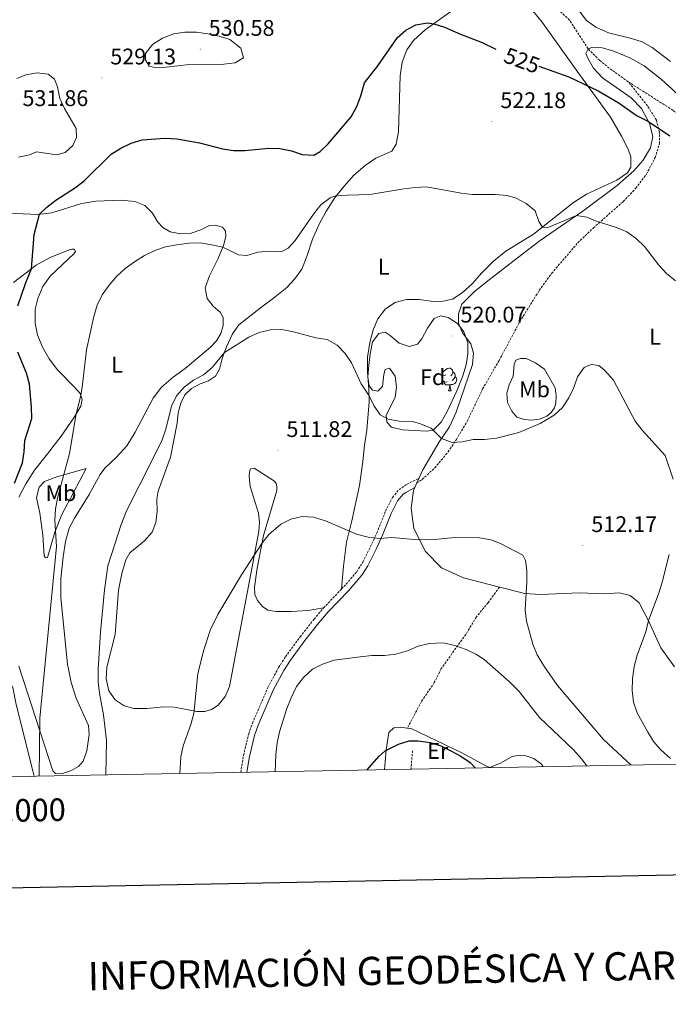
# Model space of a CAD drawing. Units: metres. Extents: x 627507 to 632017, y 4703759 to 4706812.
# Drawn here: x 631015 to 631302, y 4704117 to 4704553 of the extents above; entities that cross this region are included whole.
import ezdxf
from ezdxf.enums import TextEntityAlignment as Align

# ---------------------------------------------------------------- set-up
doc = ezdxf.new("R2010")
doc.units = ezdxf.units.M
doc.header["$MEASUREMENT"] = 0
doc.linetypes.add('TRAZOSX2', pattern=[1.5, 1, -0.5])
for name, color, linetype, lineweight in [('Carátula', 7, 'Continuous', 5), ('Level 11', 142, 'Continuous', 13), ('Level 21', 19, 'Continuous', 0), ('Level 35', 92, 'Continuous', 0), ('Level 36', 19, 'Continuous', 40), ('Level 37', 92, 'Continuous', 0), ('Level 4', 36, 'Continuous', 30), ('Level 41', 39, 'Continuous', 0), ('Level 5', 36, 'Continuous', 0), ('Level 61', 19, 'Continuous', 0), ('Level 63', 7, 'Continuous', 0), ('Level 7', 1, 'Continuous', 0)]:
    doc.layers.add(name, color=color, linetype=linetype, lineweight=lineweight)
doc.styles.add('Arial', font='ARIAL.TTF', dxfattribs={"height": 0.2})

# ---------------------------------------------------------------- blocks, each defined once
blk = doc.blocks.new('5PATER')
at = {"layer": 'Carátula', "linetype": 'Continuous', "lineweight": 5}
h = blk.add_hatch(color=250, dxfattribs=at)
edge = h.paths.add_edge_path()
edge.add_ellipse((0, 0), major_axis=(-1.33, -1.34), ratio=0.999422, start_angle=0, end_angle=360)

msp = doc.modelspace()

# ---------------------------------------------------------------- linework, layer by layer
at = {"layer": 'Level 11', "color": 142, "linetype": 'TRAZOSX2', "lineweight": 13}
msp.add_polyline3d([(631188.78, 4704229.22, 499.58), (631188.06, 4704221, 498.92)], dxfattribs=at)
at = {"layer": 'Level 21', "color": 19, "linetype": 'TRAZOSX2', "lineweight": 0}
for points in [[(631266.54, 4704540.24, 527.62), (631258.35, 4704552.92, 528.48), (631253.34, 4704557.61, 528.79), (631246.44, 4704561.13, 528.9), (631231.68, 4704567.17, 528.25), (631225.89, 4704569.6, 528.28), (631222.6, 4704572.18, 528.16), (631221.6, 4704574.66, 528.13), (631221.18, 4704580.3, 528.48)], [(631284.33, 4704525.65, 526.48), (631277.11, 4704530.74, 526.88), (631271.62, 4704535.15, 527.37), (631266.54, 4704540.24, 527.62)], [(631190.68, 4704347.86, 512.87), (631192.99, 4704349.39, 513.09), (631198.64, 4704354.51, 513.65), (631204.5, 4704361.58, 514.43), (631208.2, 4704367.1, 515.04), (631213.08, 4704375.31, 515.9), (631219.84, 4704389.51, 517.6), (631223.57, 4704396.07, 518.14), (631227.1, 4704402.06, 518.37), (631236.27, 4704419.28, 518), (631244.92, 4704433.14, 517.78), (631250.37, 4704440.7, 518), (631262, 4704454.25, 518.94), (631268.9, 4704460.88, 519.65), (631282.1, 4704472.54, 521.33), (631287.68, 4704478.45, 522.16), (631292.37, 4704484.63, 522.76), (631296.26, 4704492, 523.64), (631298.25, 4704498.19, 524.26), (631298.12, 4704503.26, 524.8), (631296.78, 4704508.66, 525.32), (631292.85, 4704514.97, 525.83), (631284.33, 4704525.65, 526.48)], [(631284.33, 4704525.65, 526.48), (631304.21, 4704512.92, 526.6), (631308.7, 4704509.61, 526.6), (631312.12, 4704506.61, 526.65), (631315.3, 4704502.63, 526.63), (631317.48, 4704499.14, 526.46), (631319.77, 4704494.63, 526.2), (631325.91, 4704480.58, 525.52), (631328.28, 4704476.07, 525.12), (631336.34, 4704463.13, 524.69), (631341.48, 4704456.58, 524.55), (631345.25, 4704453.28, 524.55), (631349.29, 4704450.27, 524.58), (631358.33, 4704445.05, 524.75), (631373.17, 4704437.09, 525.6), (631379.8, 4704432.32, 525.97), (631385.79, 4704427.24, 526.17), (631396.94, 4704414.56, 526.37), (631403.13, 4704409.4, 526.43), (631406.19, 4704407.31, 526.57), (631407.74, 4704405.19, 526.68), (631408.23, 4704401.99, 526.74), (631406.81, 4704393.56, 527.07)], [(631157.38, 4704300.88, 508.77), (631158.38, 4704301.92, 508.9), (631164.08, 4704308.51, 509.35), (631166.7, 4704312.76, 509.67), (631170.18, 4704319.7, 510.13), (631172.98, 4704325.72, 510.52), (631176.86, 4704335.42, 511.24), (631179.91, 4704341.44, 511.74), (631182.81, 4704344.89, 512.13), (631186.39, 4704347.34, 512.24), (631191.59, 4704349.87, 513.09)], [(631227.24, 4704301.72, 509.27), (631222.23, 4704294.78, 508.27), (631217.07, 4704288.48, 506.99), (631212.39, 4704280.74, 506.04), (631201.48, 4704265.58, 504.26), (631198.42, 4704259.41, 503.59), (631192.73, 4704251.04, 502.04), (631186.43, 4704239.17, 500.46)], [(631149.34, 4704292.48, 507.73), (631157.38, 4704300.88, 508.77)], [(631112.66, 4704219.59, 506.74), (631113.9, 4704227.17, 506.67), (631116.22, 4704236.71, 506.56), (631117.85, 4704241.43, 506.56), (631124.68, 4704257.27, 506.45), (631129.45, 4704266.06, 506.59), (631132.5, 4704270.82, 506.67), (631138.97, 4704279.66, 506.84), (631145.15, 4704287.5, 507.28), (631149.34, 4704292.48, 507.73)]]:
    msp.add_polyline3d(points, dxfattribs=at)
at = {"layer": 'Level 21', "color": 19, "linetype": 'Continuous', "lineweight": 0}
msp.add_polyline3d([(631115.39, 4704219.64, 506.74), (631116.54, 4704226.64, 506.67), (631118.81, 4704235.95, 506.56), (631120.36, 4704240.46, 506.56), (631127.1, 4704256.1, 506.45), (631131.77, 4704264.7, 506.59), (631134.72, 4704269.3, 506.67), (631141.11, 4704278.03, 506.84), (631147.24, 4704285.8, 507.28), (631151.34, 4704290.68, 507.73), (631160.36, 4704300.11, 508.9), (631166.26, 4704306.92, 509.35), (631168.9, 4704311.15, 509.65), (631172.61, 4704318.53, 510.13), (631175.45, 4704324.65, 510.52), (631179.31, 4704334.31, 511.24), (631182.17, 4704339.95, 511.74), (631184.63, 4704342.88, 512.13), (631185.82, 4704343.69, 512.17), (631189.74, 4704345.78, 512.64)], dxfattribs=at)
at = {"layer": 'Level 35', "color": 92, "linetype": 'Continuous', "lineweight": 0, "ltscale": 0.5}
msp.add_polyline3d([(631208.4, 4704388.71, 519.92), (631204.07, 4704379.53, 517.37), (631201.44, 4704374.76, 517.3), (631197.95, 4704371.18, 517.24), (631194.9, 4704370.74, 517.19), (631184.39, 4704371.43, 517.07), (631179.49, 4704372.56, 517.07), (631177.44, 4704374.8, 517.3), (631177.12, 4704377.86, 517.7), (631181.14, 4704385.69, 518.61), (631181.71, 4704390.28, 519.06), (631181.01, 4704395.22, 519.18), (631178.57, 4704398.68, 519.18), (631176.72, 4704398.13, 519.18), (631176.03, 4704395.93, 519.12), (631175.43, 4704390.66, 518.78), (631173.36, 4704388.57, 518.38), (631171.06, 4704388.91, 518.1), (631169.49, 4704390.94, 517.98), (631168.96, 4704394.68, 518.21), (631169.45, 4704400.06, 518.89), (631170, 4704405.1, 519.12), (631171.06, 4704410.4, 519.69), (631173.79, 4704414.12, 519.98), (631176.61, 4704414.65, 520.26), (631178.84, 4704413.22, 520.54), (631182.83, 4704409.76, 520.54), (631187.23, 4704408.38, 520.94), (631191, 4704409.3, 521.51), (631192.94, 4704411.68, 521.68), (631195.39, 4704416.47, 522.31), (631198.32, 4704420.71, 522.37), (631201.34, 4704421.88, 522.37), (631204.51, 4704421.18, 522.31), (631208.74, 4704418.53, 521.97), (631211.54, 4704414.79, 521.68), (631213.33, 4704410.11, 521.64), (631213.26, 4704405.07, 521.46), (631212.6, 4704400.12, 521.17), (631211.12, 4704395.27, 520.82), (631208.4, 4704388.71, 519.92)], dxfattribs=at)
at = {"layer": 'Level 36', "color": 92, "linetype": 'Continuous', "lineweight": 0}
for points in [[(631203.47, 4704395.77), (631202.94, 4704395.51), (631202.41, 4704395.56), (631202.14, 4704395.93), (631202.09, 4704396.36), (631202.25, 4704396.88), (631202.73, 4704397.47), (631203.36, 4704398), (631204.26, 4704398.59), (631205.01, 4704398.75), (631205.43, 4704398.69), (631205.96, 4704398.38), (631206.49, 4704397.79), (631206.65, 4704397.15), (631206.54, 4704396.3), (631206.12, 4704395.77), (631205.7, 4704395.35)], [(631206.65, 4704397.15), (631207.13, 4704396.84), (631207.44, 4704396.2), (631207.6, 4704395.88), (631207.6, 4704395.3), (631207.6, 4704394.87), (631207.23, 4704394.18), (631206.81, 4704393.7), (631206.33, 4704393.28)], [(631204.05, 4704392.69), (631203.63, 4704392.53), (631203.04, 4704392.59), (631202.57, 4704392.8), (631202.14, 4704393.23), (631201.93, 4704393.81), (631201.93, 4704394.23), (631201.98, 4704394.82), (631202.41, 4704395.51)], [(631207.6, 4704394.87), (631208.06, 4704394.62), (631208.4, 4704394.01), (631208.29, 4704393.28), (631208.08, 4704392.64), (631207.5, 4704391.9), (631206.7, 4704391.42), (631205.85, 4704391.53), (631205.42, 4704391.4)], [(631205.31, 4704391.4), (631204.42, 4704391.31), (631203.58, 4704391.31), (631203.15, 4704391.74), (631202.83, 4704392.22), (631202.83, 4704392.53)], [(631204.77, 4704388.71), (631205.2, 4704389.87), (631205.31, 4704391.4), (631205.42, 4704391.4), (631205.46, 4704390.81), (631205.49, 4704390.13), (631205.56, 4704389.51), (631205.68, 4704389.11), (631205.89, 4704388.71)], [(631204.77, 4704388.71), (631205.89, 4704388.71)]]:
    msp.add_lwpolyline(points, dxfattribs=at)
for points in [[(631237.3, 4704562.8, 528.28), (631245.83, 4704552.58, 527.76), (631261.96, 4704529.84, 525.6), (631276.4, 4704509.91, 523.7), (631281.39, 4704501.57, 523.3), (631284.29, 4704495.81, 523.01), (631285.48, 4704492.34, 522.96), (631285.44, 4704487.72, 522.7)], [(631111.88, 4704417.92, 515.47), (631121.98, 4704425.87, 515.84), (631127.18, 4704429.71, 516.35), (631133.13, 4704434.53, 516.47), (631136.43, 4704438.19, 516.84), (631139.76, 4704442.57, 517.4), (631141.99, 4704448.23, 517.75), (631144.48, 4704455.84, 518.49), (631147.43, 4704462.54, 518.94), (631150.33, 4704468.06, 519.45), (631154.26, 4704474.1, 519.88), (631158.42, 4704479.34, 520.48), (631162.78, 4704484.19, 520.68), (631167.81, 4704488.57, 520.93), (631172.53, 4704491.78, 521.28), (631179.61, 4704494.94, 521.3), (631181.55, 4704497.94, 521.48), (631182.59, 4704503.46, 521.82), (631183.23, 4704528.26, 523.3), (631184.19, 4704534.37, 523.72), (631186.29, 4704539.77, 524.01), (631189.22, 4704543.96, 524.18), (631194.36, 4704548.57, 524.63), (631207.83, 4704558.3, 525.94)], [(631191.59, 4704349.87, 513.09), (631193.28, 4704353.62, 513.51), (631200.46, 4704365.73, 514.84), (631205.14, 4704372.74, 515.47), (631208.05, 4704379.28, 516.38), (631215.33, 4704400.29, 519.03), (631215.85, 4704405.39, 519.42), (631214.66, 4704409.52, 519.74), (631210.98, 4704414.44, 519.94), (631209.09, 4704418.71, 519.8), (631209.18, 4704422.74, 519.71), (631210.62, 4704427.08, 519.62), (631216.2, 4704432.68, 519.34), (631222.65, 4704437.8, 518.86), (631237.78, 4704449.53, 518.66), (631245.37, 4704455.28, 519.08), (631264.27, 4704468.24, 520.16), (631279.45, 4704479.68, 521.9), (631286.88, 4704486.19, 522.56), (631290.96, 4704490.89, 523.07), (631294.18, 4704496.29, 523.58), (631295.3, 4704501.44, 524.32), (631293.8, 4704507.13, 524.92), (631290.26, 4704513.77, 525.57), (631285.59, 4704518.53, 525.77), (631272.88, 4704527.38, 526.77), (631268.98, 4704531.58, 527.17), (631266.37, 4704536.01, 527.54), (631265.52, 4704538.19, 527.62), (631266.54, 4704540.24, 527.62)], [(631266.54, 4704540.24, 527.62), (631268.67, 4704540.91, 527.65), (631272.73, 4704540.68, 527.71), (631277.58, 4704539.31, 527.71), (631285.11, 4704536.26, 527.74), (631291.43, 4704532.66, 527.65), (631299.13, 4704526.7, 527.31), (631303.78, 4704522.34, 527.2), (631313.46, 4704512.43, 527.2)], [(631285.44, 4704487.72, 522.7), (631283.96, 4704485.31, 522.44), (631279.25, 4704481.95, 522.19), (631265.81, 4704475.86, 521.25), (631260.01, 4704472.11, 520.74), (631242.42, 4704458.04, 519.8), (631230.09, 4704450.61, 519.51), (631224.58, 4704446.13, 519.42), (631219.45, 4704440.95, 519.2), (631215.15, 4704436.02, 519.08), (631210.81, 4704432.1, 519.26), (631206.47, 4704429.36, 519.31), (631202.38, 4704428.36, 519.31), (631198.11, 4704428.3, 519.08), (631191.69, 4704429.08, 518.66), (631186.08, 4704429.18, 518.2), (631181.15, 4704427.86, 517.8), (631176.82, 4704425.03, 517.43), (631173.38, 4704420.53, 516.89), (631171.28, 4704415.67, 516.38), (631169.86, 4704410.16, 515.9), (631168.87, 4704403.53, 515.67), (631168.87, 4704397.12, 515.33), (631169.46, 4704389.4, 515.18), (631169.62, 4704383.74, 514.84), (631168.54, 4704371.18, 513.76), (631167.44, 4704364.57, 513.11), (631166.83, 4704357.41, 512.72), (631165.28, 4704346.69, 511.66), (631161.93, 4704331.08, 510.71), (631159.58, 4704321.55, 509.82), (631158.17, 4704310.99, 509.32), (631157.38, 4704300.88, 508.77)], [(631073.54, 4704467.42, 521.48), (631070.24, 4704470.83, 521.93), (631065.71, 4704472.58, 522.33), (631059.76, 4704473.17, 522.61), (631048.47, 4704472.72, 523.13), (631042.19, 4704471.7, 523.38), (631028.92, 4704467.48, 524.35), (631022.82, 4704466.81, 525.09), (631009.85, 4704467.47, 526.37)], [(631035.03, 4704321.9, 519.87), (631036.65, 4704327.81, 519.82), (631038.97, 4704332.31, 519.48), (631045.46, 4704342.7, 518.76), (631050.41, 4704351.56, 518.37), (631052.44, 4704354.37, 518.14), (631057.68, 4704359.27, 517.72), (631062.28, 4704364.33, 517.4), (631065.84, 4704370.29, 517.35), (631073.89, 4704385.41, 517.21), (631077.56, 4704390.34, 517.21), (631082.73, 4704394.69, 517.06), (631087.99, 4704398.59, 517.06), (631099.27, 4704408.08, 516.64), (631101.93, 4704410.83, 516.64), (631103.91, 4704414.12, 516.75), (631104.82, 4704417.67, 516.81), (631104.83, 4704421.14, 517.01), (631103.6, 4704423.59, 517.12), (631100.51, 4704426.15, 517.55), (631097.81, 4704429.58, 517.92), (631096.93, 4704434.33, 518.4), (631098.86, 4704439.66, 518.94), (631102.56, 4704447.05, 519.43), (631105.09, 4704453.04, 520.08), (631106.03, 4704457.1, 520.54), (631105.93, 4704459.35, 520.71), (631104.55, 4704461.22, 520.74), (631101.41, 4704462.1, 520.76), (631098.85, 4704461.89, 520.59), (631094.98, 4704460.05, 520.39), (631090.33, 4704458.4, 520.28), (631086.09, 4704458.22, 520.48), (631081.4, 4704459.2, 520.56), (631078.15, 4704461.01, 520.79), (631075.95, 4704463.46, 521.08), (631073.54, 4704467.42, 521.48)], [(631011.99, 4704436.66, 526.06), (631022.07, 4704444.41, 524.72), (631028.18, 4704447.72, 523.81), (631036.6, 4704451.12, 522.56), (631037.86, 4704451.46, 522.44), (631038.92, 4704451.4, 522.36), (631039.42, 4704450.48, 522.1), (631038.95, 4704449.55, 521.96), (631028.18, 4704439.43, 522.3), (631025.07, 4704434.84, 522.39), (631022.79, 4704429.54, 522.42), (631021.62, 4704424.84, 522.58), (631021.63, 4704418.66, 522.56), (631022.64, 4704413.55, 522.42), (631024.85, 4704407.98, 522.19), (631027.77, 4704402.91, 521.73), (631031.43, 4704397.98, 521.28), (631039.21, 4704390.21, 520.2), (631041.51, 4704387.44, 520.08), (631042.43, 4704384.84, 519.85), (631041.88, 4704381.93, 519.85), (631038.78, 4704376.65, 520.08), (631033.12, 4704368.6, 520.62), (631027.06, 4704360.73, 521.19), (631021.37, 4704353.54, 522.26), (631017.42, 4704347.41, 522.82), (631014.38, 4704341.6, 523.16)], [(631149.34, 4704292.48, 507.73), (631142.52, 4704291.37, 507.68), (631135.06, 4704290.92, 508.01), (631128.41, 4704290.96, 508.29), (631124.6, 4704291.52, 508.46), (631122.26, 4704293.04, 508.62), (631120.05, 4704295.81, 508.9), (631118.91, 4704298.48, 509.07), (631118.77, 4704301.74, 509.29), (631119.96, 4704310.12, 509.62), (631122.68, 4704324.5, 510.13), (631128.62, 4704344.46, 511.07), (631128.73, 4704346.11, 511.24), (631128.4, 4704347.68, 511.35), (631127.68, 4704348.6, 511.46), (631118.59, 4704354.41, 512.08), (631116.93, 4704354.08, 512.13), (631116.63, 4704353.37, 512.13), (631116.46, 4704351.33, 512.13), (631116.55, 4704349.1, 512.13), (631116.92, 4704346.23, 511.85), (631120.5, 4704334.45, 511.24), (631120.96, 4704330.5, 511.18), (631120.71, 4704326.37, 510.85), (631107.62, 4704257.65, 509.29), (631105.7, 4704253.23, 509.35), (631102.65, 4704249.38, 509.51), (631099.76, 4704247.45, 509.46), (631096.7, 4704246.64, 509.74), (631093.17, 4704246.6, 509.9), (631083.4, 4704248.52, 510.74), (631078.49, 4704248.58, 511.46), (631071.11, 4704247.85, 512.13), (631065.27, 4704247.96, 512.74), (631061.03, 4704249.02, 512.91), (631057.09, 4704251.77, 513.41), (631054.17, 4704255.76, 513.69), (631053, 4704260.98, 513.91), (631053.3, 4704266.19, 514.02), (631056.97, 4704280.75, 513.58), (631058.48, 4704300.4, 513.97), (631059.94, 4704307.79, 513.75), (631061.83, 4704313.73, 513.75), (631063.56, 4704316.91, 513.69), (631070.07, 4704322.18, 513.52), (631073.48, 4704326.01, 513.41), (631075.08, 4704330.31, 513.36), (631075.72, 4704335.28, 513.36), (631075.5, 4704340.73, 513.47), (631076.04, 4704344.23, 513.47), (631081.52, 4704359.3, 513.47), (631083.07, 4704366.82, 513.59), (631084.48, 4704374.4, 513.9), (631084.91, 4704378.93, 514.08), (631086.07, 4704383.23, 514.22), (631087.89, 4704386.88, 514.39), (631090.83, 4704389.76, 514.64), (631094.73, 4704391.71, 514.73), (631098.45, 4704393.14, 514.59), (631101.54, 4704395.23, 514.5), (631103.25, 4704398.24, 514.47), (631104.5, 4704402.98, 514.73), (631106.31, 4704408.14, 515.27), (631108.96, 4704413.99, 515.38), (631111.88, 4704417.92, 515.47)], [(631251.89, 4704390.02, 515.55), (631252.4, 4704386.4, 515.52), (631252.26, 4704383.28, 515.41), (631251.64, 4704381.2, 515.21), (631250.17, 4704379.03, 515.12), (631248.22, 4704377.43, 515.1), (631245.09, 4704376.12, 515.1), (631241.66, 4704375.73, 515.1), (631238.42, 4704376.04, 515.12), (631235.02, 4704376.97, 515.35), (631232.7, 4704379.62, 515.67), (631230.87, 4704383.56, 516.26), (631230.57, 4704387.7, 516.95), (631231.6, 4704391.26, 517.2), (631233.3, 4704395.21, 517.37), (631233.75, 4704400.39, 517.66), (631234.52, 4704402.28, 517.63), (631236.56, 4704403.02, 517.37), (631239.07, 4704403, 517.12), (631243.24, 4704401.05, 516.63), (631247.21, 4704398.32, 516.12), (631251.89, 4704390.02, 515.55)], [(631031.2, 4704350.62, 521.13), (631044.14, 4704354.2, 519.18), (631038.54, 4704343.59, 519.02), (631033.37, 4704333.9, 519.58), (631030.33, 4704326.04, 520.02), (631027.02, 4704314.76, 520.58), (631026.22, 4704314.62, 520.86), (631025.63, 4704315.49, 520.91), (631024.93, 4704324.66, 521.3), (631023.72, 4704334.52, 522.02), (631022.22, 4704341.35, 522.25), (631023.38, 4704345.99, 522.3), (631025.8, 4704348.43, 522.19), (631031.2, 4704350.62, 521.13)], [(631191.59, 4704349.87, 513.09), (631190.68, 4704347.86, 512.87)], [(631189.74, 4704345.78, 512.64), (631189.17, 4704344.52, 512.5), (631188.23, 4704336.71, 511.84), (631189.38, 4704327.66, 510.5), (631194.5, 4704317.55, 509.5), (631201.6, 4704310.22, 509.27), (631211.32, 4704305.81, 509.27), (631227.24, 4704301.72, 509.27)], [(631190.68, 4704347.86, 512.87), (631189.74, 4704345.78, 512.64)], [(631014.38, 4704266.74, 522.1), (631029.48, 4704220.34, 518.64), (631030.54, 4704219.09, 518.42), (631033.21, 4704218.94, 518.26), (631037.64, 4704220.41, 517.92), (631040.79, 4704222.24, 517.64), (631042.85, 4704224.56, 517.53), (631044.42, 4704229.14, 517.48), (631045.51, 4704236.41, 517.53), (631045.27, 4704240.38, 517.59), (631039.7, 4704252.56, 518.42), (631037.62, 4704259.42, 518.87), (631035.94, 4704267.52, 519.09), (631032.9, 4704296.98, 519.65), (631033.02, 4704305.44, 519.82), (631033.95, 4704315.13, 519.82), (631035.03, 4704321.9, 519.87)], [(631304.8, 4704266.31, 516.91), (631298.72, 4704274.85, 515.91), (631293.32, 4704286.71, 515.02), (631289.23, 4704294.72, 514.24), (631285.12, 4704297.92, 513.51), (631280.36, 4704299.13, 513.12), (631273.7, 4704298.73, 512.73), (631262.8, 4704299.18, 512.07), (631245.55, 4704298.36, 510.62), (631238.39, 4704298.82, 510.4), (631229.85, 4704301.04, 509.27), (631227.24, 4704301.72, 509.27)], [(631001.07, 4704217.51, 523.04), (630999.82, 4704219.16, 523.31), (630996.48, 4704224.69, 524.08), (630995.27, 4704232.14, 524.48), (630994.97, 4704240.09, 524.92), (630996.54, 4704250.19, 524.75), (630998.73, 4704260.4, 524.86), (631000.33, 4704263.5, 524.7), (631002.72, 4704264.25, 524.64), (631005.07, 4704263.76, 524.59), (631006.78, 4704263.02, 524.53), (631009.59, 4704260.94, 524.2), (631011.76, 4704257.2, 523.75), (631013.14, 4704249.65, 523.03), (631020.6, 4704220.23, 520.69), (631021.1, 4704217.88, 520.54)], [(631176.42, 4704220.78, 499.32), (631177.12, 4704229.62, 500.08), (631178.29, 4704237.33, 500.64), (631180.42, 4704239.3, 500.58), (631183.28, 4704239.67, 500.53), (631186.43, 4704239.17, 500.46)], [(631186.43, 4704239.17, 500.46), (631188.51, 4704238.83, 500.42), (631210.25, 4704228.45, 499.97), (631221.86, 4704222.28, 500.53), (631223.05, 4704221.83, 500.86), (631227.99, 4704223.9, 501.42), (631232.92, 4704226.64, 501.97), (631235.48, 4704227.07, 502.25), (631239, 4704226.98, 502.31), (631242.47, 4704225.76, 502.47), (631245.93, 4704223.22, 502.53), (631246.7, 4704222.1, 502.52)]]:
    msp.add_polyline3d(points, dxfattribs=at)
at = {"layer": 'Level 4', "color": 36, "linetype": 'Continuous', "lineweight": 30}
for points in [[(631013.97, 4704426.41, 525), (631017.28, 4704436.26, 525), (631019.92, 4704442.76, 525), (631021.1, 4704457.92, 525), (631023.52, 4704466.89, 525), (631026.76, 4704470.12, 525), (631030.74, 4704473.15, 525), (631039.4, 4704478.71, 525), (631043.44, 4704481.81, 525), (631055.3, 4704493.49, 525), (631059.52, 4704496.16, 525), (631064.19, 4704498.37, 525), (631069, 4704499.9, 525), (631079.11, 4704500.6, 525), (631084.31, 4704500.33, 525), (631094.43, 4704498.5, 525), (631104.53, 4704495.85, 525), (631109.48, 4704495.13, 525), (631114.53, 4704495.21, 525), (631125.06, 4704496.16, 525), (631130.06, 4704496.04, 525), (631135.09, 4704494.99, 525), (631139.9, 4704493.42, 525), (631145.01, 4704493.1, 525), (631147.82, 4704494.71, 525), (631151.44, 4704498.16, 525), (631161.58, 4704510.11, 525), (631164.07, 4704514.64, 525), (631165.89, 4704519.46, 525), (631167.49, 4704525.21, 525), (631173.43, 4704532.73, 525), (631182.08, 4704545.29, 525), (631185.87, 4704548.43, 525), (631190.25, 4704550.83, 525), (631195.46, 4704551.73, 525), (631198.18, 4704551.32, 525), (631202.92, 4704549.78, 525), (631209.97, 4704546.68, 525), (631219.58, 4704542.98, 525), (631225.61, 4704540.14, 525)], [(631244.7, 4704532.47, 525), (631257.95, 4704527.78, 525), (631270.97, 4704521.54, 525), (631279.85, 4704516.44, 525), (631288.31, 4704510.52, 525), (631293.33, 4704508.01, 525), (631302.81, 4704501.74, 525)], [(631012.5, 4704347.7, 525), (631016, 4704356.73, 525), (631016.74, 4704361.7, 525), (631017, 4704366.69, 525), (631020.07, 4704376.44, 525), (631019.92, 4704381.44, 525), (631019.14, 4704391.64, 525), (631017.74, 4704396.44, 525), (631013.91, 4704405.87, 525)], [(631168.5, 4704220.64, 500), (631174, 4704226.72, 500), (631176.72, 4704229.19, 500), (631182.63, 4704232.16, 500), (631187.33, 4704233.58, 500), (631191.25, 4704233.55, 500), (631196.57, 4704232.89, 500), (631201.31, 4704231.31, 500), (631205.74, 4704229.17, 500), (631210.17, 4704226.76, 500), (631214.29, 4704223.96, 500), (631216.68, 4704221.54, 500)]]:
    msp.add_polyline3d(points, dxfattribs=at)
at = {"layer": 'Level 5', "color": 36, "linetype": 'Continuous', "lineweight": 0}
for points in [[(631259.76, 4704560.77, 530), (631265.9, 4704552.75, 530), (631269.97, 4704549.86, 530), (631275.58, 4704547.35, 530), (631285.71, 4704544.87, 530), (631290.46, 4704543.3, 530), (631294.92, 4704540.77, 530), (631303.11, 4704534.63, 530)], [(631107.83, 4704544.33, 530), (631103.06, 4704545.83, 530), (631098.15, 4704546.91, 530), (631093.06, 4704547.54, 530), (631087.96, 4704547.59, 530), (631083.01, 4704546.86, 530), (631078.03, 4704544.95, 530), (631073.63, 4704542.17, 530), (631070.52, 4704538.18, 530), (631070.45, 4704535.32, 530), (631072.12, 4704532.61, 530), (631074.61, 4704531.88, 530), (631079.6, 4704532.03, 530), (631089.96, 4704533.24, 530), (631105.22, 4704533.38, 530), (631110.19, 4704533.98, 530), (631113.89, 4704536.22, 530), (631112.67, 4704540.5, 530), (631107.83, 4704544.33, 530)], [(631013.52, 4704527.12, 530), (631017.49, 4704528.68, 530), (631022.46, 4704529.6, 530), (631027.42, 4704529, 530), (631030.15, 4704526.78, 530), (631031.48, 4704523.37, 530), (631032.47, 4704518.26, 530), (631034.56, 4704513.72, 530), (631039.72, 4704504.93, 530), (631039.88, 4704500.95, 530), (631038.25, 4704497.45, 530), (631034.87, 4704494.27, 530), (631031.13, 4704493.23, 530), (631022.17, 4704494.62, 530), (631019.1, 4704493.28, 530), (631014.2, 4704492.28, 530)], [(631023.38, 4704217.93, 520), (631023.69, 4704243.61, 520), (631031.02, 4704319.73, 520), (631030.28, 4704331.3, 520), (631030.63, 4704336.38, 520), (631031.62, 4704341.64, 520), (631036.75, 4704360.86, 520), (631039.81, 4704378.41, 520), (631041.81, 4704386.57, 520), (631042.63, 4704391.46, 520), (631044.4, 4704406.79, 520), (631047.6, 4704421.55, 520), (631049.09, 4704426.64, 520), (631051.25, 4704431.16, 520), (631054.34, 4704435.44, 520), (631057.69, 4704439.31, 520), (631061.53, 4704442.88, 520), (631065.55, 4704445.86, 520), (631070.06, 4704448.65, 520), (631074.63, 4704450.81, 520), (631079.34, 4704452.48, 520), (631084.42, 4704453.42, 520), (631089.69, 4704454.04, 520), (631094.69, 4704454.23, 520), (631099.7, 4704453.41, 520), (631104.8, 4704452.34, 520), (631111.63, 4704448.88, 520), (631115.43, 4704448.69, 520), (631120.24, 4704450.06, 520), (631125.24, 4704450.53, 520), (631130.57, 4704450.25, 520), (631133.71, 4704451.82, 520), (631136.77, 4704455.25, 520), (631144.92, 4704467.01, 520), (631148.2, 4704471.04, 520), (631152.22, 4704474.26, 520), (631155.12, 4704475.18, 520), (631169.9, 4704475.69, 520), (631184.92, 4704478.18, 520), (631189.94, 4704478.79, 520), (631194.93, 4704479, 520), (631210.31, 4704476.32, 520), (631215.28, 4704475.74, 520), (631225.44, 4704475.74, 520), (631230.65, 4704475.28, 520), (631234.62, 4704473.98, 520), (631239.08, 4704471.74, 520), (631243.16, 4704468.45, 520), (631244.79, 4704463.7, 520), (631246.35, 4704461.18, 520), (631248.36, 4704460.85, 520), (631261.47, 4704466.32, 520), (631265.95, 4704465.65, 520), (631270.56, 4704463.71, 520), (631279.12, 4704461.06, 520), (631283.72, 4704459.11, 520), (631287.9, 4704456.19, 520), (631291.48, 4704452.62, 520), (631297.82, 4704444.29, 520), (631301.23, 4704440.63, 520), (631305.2, 4704437.36, 520)], [(631052.84, 4704218.48, 515), (631053.18, 4704233.75, 515), (631051.88, 4704245.13, 515), (631050.13, 4704254.74, 515), (631049.58, 4704259.71, 515), (631049.57, 4704265.38, 515), (631050.6, 4704281.75, 515), (631052.25, 4704300.49, 515), (631053.76, 4704311.19, 515), (631059.65, 4704329.42, 515), (631062.06, 4704335.57, 515), (631073.36, 4704357.94, 515), (631077.89, 4704366.91, 515), (631079.5, 4704371.64, 515), (631082.01, 4704381.95, 515), (631084.21, 4704386.44, 515), (631087.66, 4704390.31, 515), (631091.71, 4704393.4, 515), (631096.1, 4704395.82, 515), (631099.99, 4704398.96, 515), (631105.42, 4704405.6, 515), (631116.2, 4704412.38, 515), (631120.84, 4704414.46, 515), (631125.91, 4704415.67, 515), (631130.9, 4704415.86, 515), (631135.98, 4704414.85, 515), (631145.93, 4704412.23, 515), (631150.99, 4704411.38, 515), (631155.37, 4704408.97, 515), (631158.92, 4704405.28, 515), (631161.74, 4704401.04, 515), (631166.09, 4704391.76, 515), (631169.55, 4704386.42, 515), (631171.63, 4704382.19, 515), (631174.43, 4704378.06, 515), (631177.94, 4704376.05, 515), (631182.87, 4704375.21, 515), (631188.81, 4704375.15, 515), (631192.34, 4704374.12, 515), (631197.02, 4704372.07, 515), (631201.67, 4704367.54, 515), (631206.35, 4704365.74, 515), (631210.75, 4704366.01, 515), (631215.69, 4704367.07, 515), (631220.68, 4704367.14, 515), (631225.93, 4704367.64, 515), (631235.88, 4704370.15, 515), (631245.34, 4704374.21, 515), (631251.54, 4704377.85, 515), (631255.16, 4704381.3, 515), (631257.98, 4704385.51, 515), (631260.3, 4704390.13, 515), (631261.79, 4704394.93, 515), (631264.74, 4704398.97, 515), (631267.93, 4704400.28, 515), (631271.37, 4704399.87, 515), (631273.91, 4704397.73, 515), (631277.76, 4704393.35, 515), (631287.45, 4704375.22, 515), (631290.47, 4704371.23, 515), (631300.65, 4704360.03, 515), (631304.24, 4704349.46, 515)], [(631085.67, 4704219.09, 510), (631086.16, 4704226.49, 510), (631087.16, 4704231.37, 510), (631090.63, 4704240.85, 510), (631091.84, 4704245.69, 510), (631093.63, 4704263.27, 510), (631096.11, 4704273.41, 510), (631099.26, 4704282.89, 510), (631102.59, 4704289.51, 510), (631113.06, 4704307.07, 510), (631122.03, 4704321.03, 510), (631125.11, 4704324.94, 510), (631130.4, 4704329.61, 510), (631134.89, 4704331.81, 510), (631139.9, 4704332.97, 510), (631144.89, 4704332.7, 510), (631150.26, 4704331.12, 510), (631164.02, 4704325.21, 510), (631169.13, 4704323.84, 510), (631174.09, 4704323.2, 510), (631179.65, 4704323.68, 510), (631189.62, 4704322.81, 510), (631196.9, 4704322.59, 510), (631207.54, 4704323.65, 510), (631218.51, 4704323.56, 510), (631223.44, 4704322.61, 510), (631227.68, 4704320.96, 510), (631237.64, 4704315.92, 510), (631238.88, 4704313.46, 510), (631239.41, 4704309.07, 510), (631239.4, 4704304.07, 510), (631238.62, 4704291.62, 510), (631239.24, 4704286.67, 510), (631242.03, 4704276.42, 510), (631244.06, 4704271.64, 510), (631247.24, 4704266.3, 510), (631252.97, 4704258.13, 510), (631273.31, 4704234.21, 510), (631285.6, 4704222.82, 510)], [(631302.51, 4704316.15, 515), (631299.56, 4704304.44, 515), (631298.02, 4704299.42, 515), (631293.26, 4704286.83, 515), (631292.19, 4704281.94, 515), (631288.27, 4704271.6, 515), (631286.91, 4704266.49, 515), (631286.15, 4704261.08, 515), (631286.12, 4704255.82, 515), (631286.71, 4704250.71, 515), (631288.22, 4704245.94, 515), (631292.79, 4704237.72, 515), (631295.46, 4704233.24, 515), (631298.83, 4704229.55, 515), (631303.09, 4704225.71, 515)], [(631127.96, 4704219.88, 505), (631128.28, 4704227.59, 505), (631128.75, 4704232.65, 505), (631129.89, 4704237.52, 505), (631133.15, 4704247.92, 505), (631134.97, 4704252.57, 505), (631137.44, 4704257.72, 505), (631140.51, 4704261.66, 505), (631144.43, 4704265.28, 505), (631148.86, 4704267.6, 505), (631154, 4704269.36, 505), (631165.52, 4704270.84, 505), (631170.8, 4704271.34, 505), (631176.42, 4704271.38, 505), (631181.38, 4704272, 505), (631186.58, 4704273.47, 505), (631191.22, 4704275.51, 505), (631196.08, 4704276.69, 505), (631202.34, 4704276.96, 505), (631207.58, 4704275.89, 505), (631212.49, 4704274.05, 505), (631217.07, 4704271.84, 505), (631220.5, 4704269.68, 505), (631231.8, 4704259.71, 505), (631235.97, 4704255.5, 505), (631244.96, 4704243.99, 505), (631260.08, 4704229.54, 505), (631263.68, 4704225.55, 505), (631266.02, 4704222.46, 505)]]:
    msp.add_polyline3d(points, dxfattribs=at)
at = {"layer": 'Level 61', "color": 19, "linetype": 'Continuous', "lineweight": 0}
msp.add_lwpolyline([(628427.66, 4704169.44), (628385.05, 4706482.7), (631808.88, 4706546.7), (631852.63, 4704233.41), (628427.66, 4704169.44)], close=True, dxfattribs=at)
at = {"layer": 'Level 63', "linetype": 'Continuous', "lineweight": 30}
msp.add_lwpolyline([(628316.74, 4706531.36), (628363.82, 4704116.83), (631918.13, 4704186.22), (631871.1, 4706597.74), (628316.74, 4706531.36)], dxfattribs=at)

# ---------------------------------------------------------------- block references
at = {"layer": 'Level 7', "color": 19, "linetype": 'Continuous', "lineweight": 0, "xscale": 0.09999983015004542, "yscale": 0.09999983015004542}
for p in [(631094.71, 4704540.04, 530.58), (631051.13, 4704527.37, 529.14), (631223.92, 4704508.01, 522.19), (631206.28, 4704413, 520.08), (631129.16, 4704362.28, 511.83), (631264.22, 4704320.16, 512.18)]:
    msp.add_blockref('5PATER', p, dxfattribs=at)

# ---------------------------------------------------------------- texts
at = {"layer": 'Level 37', "color": 92, "linetype": 'Continuous', "lineweight": 0, "style": 'Arial'}
for s, p in [('L', (631176.02, 4704443.7, 518.48)), ('L', (631296.24, 4704412.67, 517.52)), ('L', (631057.86, 4704400.27, 518.96)), ('Fd', (631197.7, 4704394.72, 517.46)), ('Mb', (631242.8, 4704389.33, 516.43)), ('Mb', (631033.04, 4704343.34, 520.2)), ('Er', (631199.96, 4704229.09, 495.88))]:
    msp.add_text(s, height=7, dxfattribs=at).set_placement(p, align=Align.MIDDLE_CENTER)
at = {"layer": 'Level 41', "color": 19, "linetype": 'Continuous', "lineweight": 0, "style": 'Arial'}
for s, p in [('530.58', (631098.46, 4704543.79, 530.58)), ('529.13', (631054.88, 4704531.12, 529.14)), ('531.86', (631015.98, 4704512.67, 531.86)), ('522.18', (631227.67, 4704511.76, 522.19)), ('520.07', (631210.03, 4704416.75, 520.08)), ('511.82', (631132.92, 4704366.03, 511.83)), ('512.17', (631267.97, 4704323.91, 512.18))]:
    msp.add_text(s, height=7, dxfattribs=at).set_placement(p, align=Align.BOTTOM_LEFT)
at = {"layer": 'Level 41', "color": 39, "linetype": 'Continuous', "lineweight": 0, "style": 'Arial'}
msp.add_text('525', height=7, rotation=-20, dxfattribs=at).set_placement((631237.28, 4704535.07, 525), align=Align.MIDDLE_CENTER)
at = {"layer": 'Level 63', "linetype": 'Continuous', "lineweight": 0, "style": 'Arial'}
msp.add_text('631.000', height=10, rotation=1.07, dxfattribs=at).set_placement((631010.46, 4704207.68), align=Align.TOP_CENTER)
msp.add_text('INFORMACIÓN GEODÉSICA Y CARTOGRÁFICA', height=12.4999, rotation=1.0698, dxfattribs=at).set_placement((631220.88, 4704132.55), align=Align.MIDDLE_CENTER)

doc.saveas('drawing.dxf')
